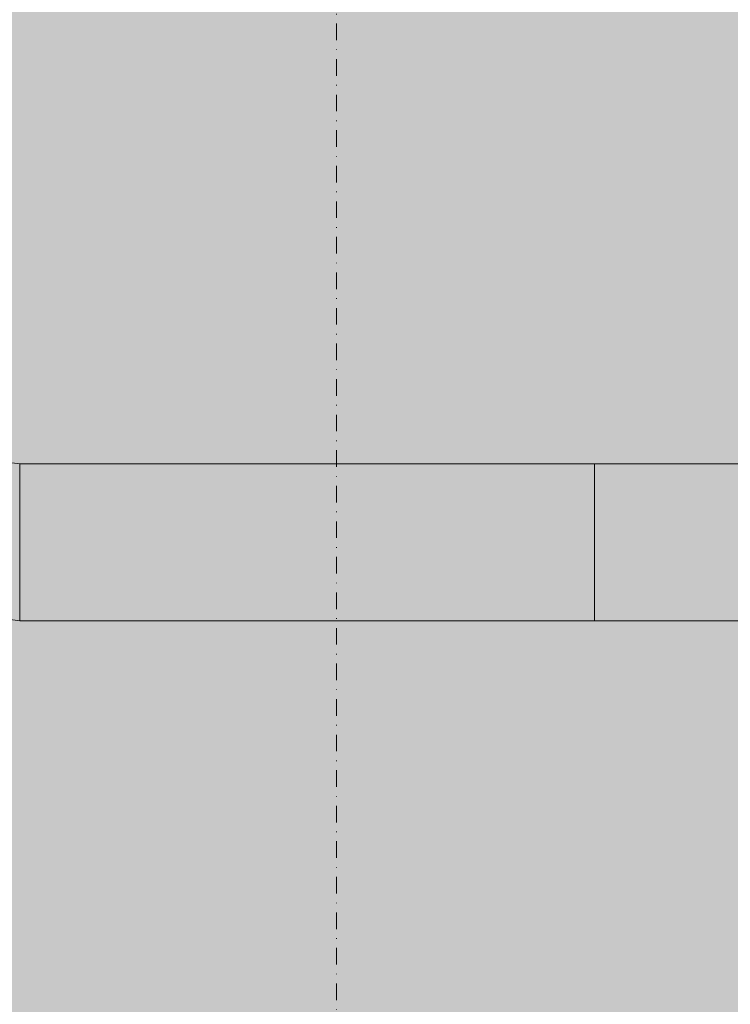
# Model space of a CAD drawing. Units: millimetres. Extents: x 69293 to 83218, y -53 to 3120.
# Drawn here: x 71069 to 71205, y 1266 to 1454 of the extents above; entities that cross this region are included whole.
import ezdxf

# ---------------------------------------------------------------- set-up
doc = ezdxf.new("R2010")
doc.units = ezdxf.units.MM
doc.header["$MEASUREMENT"] = 0
doc.linetypes.add('Dot & Dashed', pattern=[6.702778, 3.175, -1.763889, 0, -1.763889])
doc.linetypes.add('Wipeout_Contour', pattern=[1000, 0, -1000])
doc.layers.add('A_A SPORDIKORIDORI RONIMISSEIN_1_AR - SEINAD - siseseinad_Pen_No__87', color=7, linetype='Continuous', lineweight=9, true_color=0x8a8a8a)
doc.layers.add('A_A SPORDIKORIDORI RONIMISSEIN_1_SA - SISUSTUS - ostumööbel_Pen_No__87', color=7, linetype='Continuous', lineweight=9, true_color=0x8a8a8a)
doc.layers.add('A_A SPORDIKORIDORI RONIMISSEIN_1_SA - SISUSTUS - erimööbel', color=7, linetype='Continuous')
doc.layers.add('A_A SPORDIKORIDORI RONIMISSEIN_1_SA - SISUSTUS - ostumööbel', color=7, linetype='Continuous')

msp = doc.modelspace()

# ---------------------------------------------------------------- wipeouts: each hides what was drawn before it
at = {"color": 254, "linetype": 'Wipeout_Contour', "lineweight": 0, "ltscale": 284884.384641}
msp.add_wipeout([(71216.24, 1368.94), (71198.15, 1368.94), (71199.16, 1368.43), (71218.18, 1368.43)], dxfattribs=at).dxf.layer = 'A_A SPORDIKORIDORI RONIMISSEIN_1_SA - SISUSTUS - ostumööbel'

# ---------------------------------------------------------------- next in the draw order: wipeouts: each hides what was drawn before it
at = {"color": 254, "linetype": 'Wipeout_Contour', "lineweight": 0, "ltscale": 284807.460177}
msp.add_wipeout([(71178.74, 1368.43), (71199.16, 1368.43), (71198.15, 1368.94), (71178.74, 1368.94)], dxfattribs=at).dxf.layer = 'A_A SPORDIKORIDORI RONIMISSEIN_1_SA - SISUSTUS - ostumööbel'

# ---------------------------------------------------------------- next in the draw order: wipeouts: each hides what was drawn before it
at = {"color": 254, "linetype": 'Wipeout_Contour', "lineweight": 0, "ltscale": 284889.99267}
msp.add_wipeout([(71218.18, 1368.43), (71199.16, 1368.43), (71200.09, 1366.93), (71219.99, 1366.93)], dxfattribs=at).dxf.layer = 'A_A SPORDIKORIDORI RONIMISSEIN_1_SA - SISUSTUS - ostumööbel'

# ---------------------------------------------------------------- next in the draw order: wipeouts: each hides what was drawn before it
at = {"color": 254, "linetype": 'Wipeout_Contour', "lineweight": 0, "ltscale": 284809.318379}
msp.add_wipeout([(71178.74, 1368.43), (71178.74, 1366.93), (71200.09, 1366.93), (71199.16, 1368.43)], dxfattribs=at).dxf.layer = 'A_A SPORDIKORIDORI RONIMISSEIN_1_SA - SISUSTUS - ostumööbel'

# ---------------------------------------------------------------- next in the draw order: linework, layer by layer
at = {"layer": 'A_A SPORDIKORIDORI RONIMISSEIN_1_SA - SISUSTUS - ostumööbel_Pen_No__87', "color": 252, "linetype": 'Continuous', "lineweight": 9, "true_color": 0x8a8a8a}
msp.add_line((71216.24, 1368.94), (71198.15, 1368.94), dxfattribs=at)

# ---------------------------------------------------------------- next in the draw order: wipeouts: each hides what was drawn before it
at = {"color": 254, "linetype": 'Wipeout_Contour', "lineweight": 0, "ltscale": 284547.631362}
msp.add_wipeout([(71178.74, 1368.94), (71068.74, 1368.94), (71068.74, 1368.43), (71178.74, 1368.43)], dxfattribs=at).dxf.layer = 'A_A SPORDIKORIDORI RONIMISSEIN_1_SA - SISUSTUS - ostumööbel'
at = {"color": 254, "linetype": 'Wipeout_Contour', "lineweight": 0, "ltscale": 284894.938348}
msp.add_wipeout([(71219.99, 1366.93), (71200.09, 1366.93), (71200.9, 1364.54), (71221.54, 1364.54)], dxfattribs=at).dxf.layer = 'A_A SPORDIKORIDORI RONIMISSEIN_1_SA - SISUSTUS - ostumööbel'

# ---------------------------------------------------------------- next in the draw order: wipeouts: each hides what was drawn before it
at = {"color": 254, "linetype": 'Wipeout_Contour', "lineweight": 0, "ltscale": 284810.901864}
msp.add_wipeout([(71178.74, 1364.54), (71200.9, 1364.54), (71200.09, 1366.93), (71178.74, 1366.93)], dxfattribs=at).dxf.layer = 'A_A SPORDIKORIDORI RONIMISSEIN_1_SA - SISUSTUS - ostumööbel'

# ---------------------------------------------------------------- next in the draw order: wipeouts: each hides what was drawn before it
at = {"color": 254, "linetype": 'Wipeout_Contour', "lineweight": 0, "ltscale": 284547.554073}
msp.add_wipeout([(71178.74, 1366.93), (71178.74, 1368.43), (71068.74, 1368.43), (71068.74, 1366.93)], dxfattribs=at).dxf.layer = 'A_A SPORDIKORIDORI RONIMISSEIN_1_SA - SISUSTUS - ostumööbel'
at = {"color": 254, "linetype": 'Wipeout_Contour', "lineweight": 0, "ltscale": 284898.884869}
msp.add_wipeout([(71221.54, 1364.54), (71200.9, 1364.54), (71201.51, 1361.44), (71222.74, 1361.44)], dxfattribs=at).dxf.layer = 'A_A SPORDIKORIDORI RONIMISSEIN_1_SA - SISUSTUS - ostumööbel'

# ---------------------------------------------------------------- next in the draw order: linework, layer by layer
at = {"layer": 'A_A SPORDIKORIDORI RONIMISSEIN_1_SA - SISUSTUS - ostumööbel_Pen_No__87', "color": 252, "linetype": 'Continuous', "lineweight": 9, "true_color": 0x8a8a8a}
for p, q in [((71046.74, 1371.83), (71068.74, 1368.94)), ((71068.74, 1368.43), (71068.74, 1368.94)), ((71068.74, 1368.94), (71178.74, 1368.94)), ((71198.15, 1368.94), (71178.74, 1368.94)), ((71178.74, 1368.43), (71178.74, 1368.94))]:
    msp.add_line(p, q, dxfattribs=at)

# ---------------------------------------------------------------- next in the draw order: wipeouts: each hides what was drawn before it
at = {"color": 254, "linetype": 'Wipeout_Contour', "lineweight": 0, "ltscale": 284812.10304}
msp.add_wipeout([(71178.74, 1361.44), (71201.51, 1361.44), (71200.9, 1364.54), (71178.74, 1364.54)], dxfattribs=at).dxf.layer = 'A_A SPORDIKORIDORI RONIMISSEIN_1_SA - SISUSTUS - ostumööbel'

# ---------------------------------------------------------------- next in the draw order: wipeouts: each hides what was drawn before it
at = {"color": 254, "linetype": 'Wipeout_Contour', "lineweight": 0, "ltscale": 284547.404921}
msp.add_wipeout([(71178.74, 1366.93), (71068.74, 1366.93), (71068.74, 1364.54), (71178.74, 1364.54)], dxfattribs=at).dxf.layer = 'A_A SPORDIKORIDORI RONIMISSEIN_1_SA - SISUSTUS - ostumööbel'
at = {"color": 254, "linetype": 'Wipeout_Contour', "lineweight": 0, "ltscale": 284901.563391}
msp.add_wipeout([(71222.74, 1361.44), (71201.51, 1361.44), (71201.9, 1357.82), (71223.48, 1357.82)], dxfattribs=at).dxf.layer = 'A_A SPORDIKORIDORI RONIMISSEIN_1_SA - SISUSTUS - ostumööbel'

# ---------------------------------------------------------------- next in the draw order: linework, layer by layer
at = {"layer": 'A_A SPORDIKORIDORI RONIMISSEIN_1_SA - SISUSTUS - ostumööbel_Pen_No__87', "color": 252, "linetype": 'Continuous', "lineweight": 9, "true_color": 0x8a8a8a}
for p, q in [((71068.74, 1366.93), (71068.74, 1368.43)), ((71178.74, 1366.93), (71178.74, 1368.43))]:
    msp.add_line(p, q, dxfattribs=at)

# ---------------------------------------------------------------- next in the draw order: wipeouts: each hides what was drawn before it
at = {"color": 254, "linetype": 'Wipeout_Contour', "lineweight": 0, "ltscale": 284812.840224}
msp.add_wipeout([(71178.74, 1361.44), (71178.74, 1357.82), (71201.9, 1357.82), (71201.51, 1361.44)], dxfattribs=at).dxf.layer = 'A_A SPORDIKORIDORI RONIMISSEIN_1_SA - SISUSTUS - ostumööbel'

# ---------------------------------------------------------------- next in the draw order: wipeouts: each hides what was drawn before it
at = {"color": 254, "linetype": 'Wipeout_Contour', "lineweight": 0, "ltscale": 284547.194344}
msp.add_wipeout([(71178.74, 1361.44), (71178.74, 1364.54), (71068.74, 1364.54), (71068.74, 1361.44)], dxfattribs=at).dxf.layer = 'A_A SPORDIKORIDORI RONIMISSEIN_1_SA - SISUSTUS - ostumööbel'
at = {"color": 254, "linetype": 'Wipeout_Contour', "lineweight": 0, "ltscale": 284902.79132}
msp.add_wipeout([(71223.48, 1357.82), (71201.9, 1357.82), (71202.03, 1353.94), (71223.74, 1353.94)], dxfattribs=at).dxf.layer = 'A_A SPORDIKORIDORI RONIMISSEIN_1_SA - SISUSTUS - ostumööbel'

# ---------------------------------------------------------------- next in the draw order: linework, layer by layer
at = {"layer": 'A_A SPORDIKORIDORI RONIMISSEIN_1_SA - SISUSTUS - ostumööbel_Pen_No__87', "color": 252, "linetype": 'Continuous', "lineweight": 9, "true_color": 0x8a8a8a}
for p, q in [((71068.74, 1364.54), (71068.74, 1366.93)), ((71178.74, 1364.54), (71178.74, 1366.93))]:
    msp.add_line(p, q, dxfattribs=at)

# ---------------------------------------------------------------- next in the draw order: wipeouts: each hides what was drawn before it
at = {"color": 254, "linetype": 'Wipeout_Contour', "lineweight": 0, "ltscale": 284813.063176}
msp.add_wipeout([(71178.74, 1357.82), (71178.74, 1353.94), (71202.03, 1353.94), (71201.9, 1357.82)], dxfattribs=at).dxf.layer = 'A_A SPORDIKORIDORI RONIMISSEIN_1_SA - SISUSTUS - ostumööbel'

# ---------------------------------------------------------------- next in the draw order: wipeouts: each hides what was drawn before it
at = {"color": 254, "linetype": 'Wipeout_Contour', "lineweight": 0, "ltscale": 284546.937008}
msp.add_wipeout([(71178.74, 1357.82), (71178.74, 1361.44), (71068.74, 1361.44), (71068.74, 1357.82)], dxfattribs=at).dxf.layer = 'A_A SPORDIKORIDORI RONIMISSEIN_1_SA - SISUSTUS - ostumööbel'
at = {"color": 254, "linetype": 'Wipeout_Contour', "lineweight": 0, "ltscale": 284902.496124}
msp.add_wipeout([(71202.03, 1353.94), (71201.9, 1350.06), (71223.48, 1350.06), (71223.74, 1353.94)], dxfattribs=at).dxf.layer = 'A_A SPORDIKORIDORI RONIMISSEIN_1_SA - SISUSTUS - ostumööbel'

# ---------------------------------------------------------------- next in the draw order: linework, layer by layer
at = {"layer": 'A_A SPORDIKORIDORI RONIMISSEIN_1_SA - SISUSTUS - ostumööbel_Pen_No__87', "color": 252, "linetype": 'Continuous', "lineweight": 9, "true_color": 0x8a8a8a}
for p, q in [((71068.74, 1361.44), (71068.74, 1364.54)), ((71178.74, 1361.44), (71178.74, 1364.54))]:
    msp.add_line(p, q, dxfattribs=at)

# ---------------------------------------------------------------- next in the draw order: wipeouts: each hides what was drawn before it
at = {"color": 254, "linetype": 'Wipeout_Contour', "lineweight": 0, "ltscale": 284812.767888}
msp.add_wipeout([(71178.74, 1353.94), (71178.74, 1350.06), (71201.9, 1350.06), (71202.03, 1353.94)], dxfattribs=at).dxf.layer = 'A_A SPORDIKORIDORI RONIMISSEIN_1_SA - SISUSTUS - ostumööbel'

# ---------------------------------------------------------------- next in the draw order: wipeouts: each hides what was drawn before it
at = {"color": 254, "linetype": 'Wipeout_Contour', "lineweight": 0, "ltscale": 284546.650724}
msp.add_wipeout([(71178.74, 1353.94), (71178.74, 1357.82), (71068.74, 1357.82), (71068.74, 1353.94)], dxfattribs=at).dxf.layer = 'A_A SPORDIKORIDORI RONIMISSEIN_1_SA - SISUSTUS - ostumööbel'
at = {"color": 254, "linetype": 'Wipeout_Contour', "lineweight": 0, "ltscale": 284900.697916}
msp.add_wipeout([(71201.51, 1346.44), (71222.74, 1346.44), (71223.48, 1350.06), (71201.9, 1350.06)], dxfattribs=at).dxf.layer = 'A_A SPORDIKORIDORI RONIMISSEIN_1_SA - SISUSTUS - ostumööbel'

# ---------------------------------------------------------------- next in the draw order: linework, layer by layer
at = {"layer": 'A_A SPORDIKORIDORI RONIMISSEIN_1_SA - SISUSTUS - ostumööbel_Pen_No__87', "color": 252, "linetype": 'Continuous', "lineweight": 9, "true_color": 0x8a8a8a}
for p, q in [((71068.74, 1357.82), (71068.74, 1361.44)), ((71178.74, 1357.82), (71178.74, 1361.44))]:
    msp.add_line(p, q, dxfattribs=at)

# ---------------------------------------------------------------- next in the draw order: wipeouts: each hides what was drawn before it
at = {"color": 254, "linetype": 'Wipeout_Contour', "lineweight": 0, "ltscale": 284811.974481}
msp.add_wipeout([(71178.74, 1350.06), (71178.74, 1346.44), (71201.51, 1346.44), (71201.9, 1350.06)], dxfattribs=at).dxf.layer = 'A_A SPORDIKORIDORI RONIMISSEIN_1_SA - SISUSTUS - ostumööbel'

# ---------------------------------------------------------------- next in the draw order: wipeouts: each hides what was drawn before it
at = {"color": 254, "linetype": 'Wipeout_Contour', "lineweight": 0, "ltscale": 284546.355159}
msp.add_wipeout([(71178.74, 1350.06), (71178.74, 1353.94), (71068.74, 1353.94), (71068.74, 1350.06)], dxfattribs=at).dxf.layer = 'A_A SPORDIKORIDORI RONIMISSEIN_1_SA - SISUSTUS - ostumööbel'
at = {"color": 254, "linetype": 'Wipeout_Contour', "lineweight": 0, "ltscale": 284897.508083}
msp.add_wipeout([(71200.9, 1343.33), (71221.54, 1343.33), (71222.74, 1346.44), (71201.51, 1346.44)], dxfattribs=at).dxf.layer = 'A_A SPORDIKORIDORI RONIMISSEIN_1_SA - SISUSTUS - ostumööbel'

# ---------------------------------------------------------------- next in the draw order: linework, layer by layer
at = {"layer": 'A_A SPORDIKORIDORI RONIMISSEIN_1_SA - SISUSTUS - ostumööbel_Pen_No__87', "color": 252, "linetype": 'Continuous', "lineweight": 9, "true_color": 0x8a8a8a}
for p, q in [((71068.74, 1353.94), (71068.74, 1357.82)), ((71178.74, 1353.94), (71178.74, 1357.82))]:
    msp.add_line(p, q, dxfattribs=at)

# ---------------------------------------------------------------- next in the draw order: wipeouts: each hides what was drawn before it
at = {"color": 254, "linetype": 'Wipeout_Contour', "lineweight": 0, "ltscale": 284810.725836}
msp.add_wipeout([(71201.51, 1346.44), (71178.74, 1346.44), (71178.74, 1343.33), (71200.9, 1343.33)], dxfattribs=at).dxf.layer = 'A_A SPORDIKORIDORI RONIMISSEIN_1_SA - SISUSTUS - ostumööbel'

# ---------------------------------------------------------------- next in the draw order: wipeouts: each hides what was drawn before it
at = {"color": 254, "linetype": 'Wipeout_Contour', "lineweight": 0, "ltscale": 284546.070456}
msp.add_wipeout([(71178.74, 1346.44), (71178.74, 1350.06), (71068.74, 1350.06), (71068.74, 1346.44)], dxfattribs=at).dxf.layer = 'A_A SPORDIKORIDORI RONIMISSEIN_1_SA - SISUSTUS - ostumööbel'
at = {"color": 254, "linetype": 'Wipeout_Contour', "lineweight": 0, "ltscale": 284893.144061}
msp.add_wipeout([(71200.09, 1340.95), (71219.99, 1340.95), (71221.54, 1343.33), (71200.9, 1343.33)], dxfattribs=at).dxf.layer = 'A_A SPORDIKORIDORI RONIMISSEIN_1_SA - SISUSTUS - ostumööbel'

# ---------------------------------------------------------------- next in the draw order: linework, layer by layer
at = {"layer": 'A_A SPORDIKORIDORI RONIMISSEIN_1_SA - SISUSTUS - ostumööbel_Pen_No__87', "color": 252, "linetype": 'Continuous', "lineweight": 9, "true_color": 0x8a8a8a}
for p, q in [((71068.74, 1350.06), (71068.74, 1353.94)), ((71178.74, 1350.06), (71178.74, 1353.94))]:
    msp.add_line(p, q, dxfattribs=at)

# ---------------------------------------------------------------- next in the draw order: wipeouts: each hides what was drawn before it
at = {"color": 254, "linetype": 'Wipeout_Contour', "lineweight": 0, "ltscale": 284809.107048}
msp.add_wipeout([(71200.9, 1343.33), (71178.74, 1343.33), (71178.74, 1340.95), (71200.09, 1340.95)], dxfattribs=at).dxf.layer = 'A_A SPORDIKORIDORI RONIMISSEIN_1_SA - SISUSTUS - ostumööbel'

# ---------------------------------------------------------------- next in the draw order: wipeouts: each hides what was drawn before it
at = {"color": 254, "linetype": 'Wipeout_Contour', "lineweight": 0, "ltscale": 284545.815858}
msp.add_wipeout([(71178.74, 1343.33), (71178.74, 1346.44), (71068.74, 1346.44), (71068.74, 1343.33)], dxfattribs=at).dxf.layer = 'A_A SPORDIKORIDORI RONIMISSEIN_1_SA - SISUSTUS - ostumööbel'
at = {"color": 254, "linetype": 'Wipeout_Contour', "lineweight": 0, "ltscale": 284887.903142}
msp.add_wipeout([(71199.16, 1339.45), (71218.18, 1339.45), (71219.99, 1340.95), (71200.09, 1340.95)], dxfattribs=at).dxf.layer = 'A_A SPORDIKORIDORI RONIMISSEIN_1_SA - SISUSTUS - ostumööbel'

# ---------------------------------------------------------------- next in the draw order: linework, layer by layer
at = {"layer": 'A_A SPORDIKORIDORI RONIMISSEIN_1_SA - SISUSTUS - ostumööbel_Pen_No__87', "color": 252, "linetype": 'Continuous', "lineweight": 9, "true_color": 0x8a8a8a}
for p, q in [((71068.74, 1346.44), (71068.74, 1350.06)), ((71178.74, 1346.44), (71178.74, 1350.06))]:
    msp.add_line(p, q, dxfattribs=at)

# ---------------------------------------------------------------- next in the draw order: wipeouts: each hides what was drawn before it
at = {"color": 254, "linetype": 'Wipeout_Contour', "lineweight": 0, "ltscale": 284807.228259}
msp.add_wipeout([(71178.74, 1340.95), (71178.74, 1339.45), (71199.16, 1339.45), (71200.09, 1340.95)], dxfattribs=at).dxf.layer = 'A_A SPORDIKORIDORI RONIMISSEIN_1_SA - SISUSTUS - ostumööbel'

# ---------------------------------------------------------------- next in the draw order: wipeouts: each hides what was drawn before it
at = {"color": 254, "linetype": 'Wipeout_Contour', "lineweight": 0, "ltscale": 284545.608443}
msp.add_wipeout([(71068.74, 1343.33), (71068.74, 1340.95), (71178.74, 1340.95), (71178.74, 1343.33)], dxfattribs=at).dxf.layer = 'A_A SPORDIKORIDORI RONIMISSEIN_1_SA - SISUSTUS - ostumööbel'
at = {"color": 254, "linetype": 'Wipeout_Contour', "lineweight": 0, "ltscale": 284882.142256}
msp.add_wipeout([(71199.16, 1339.45), (71198.15, 1338.94), (71216.24, 1338.94), (71218.18, 1339.45)], dxfattribs=at).dxf.layer = 'A_A SPORDIKORIDORI RONIMISSEIN_1_SA - SISUSTUS - ostumööbel'

# ---------------------------------------------------------------- next in the draw order: linework, layer by layer
at = {"layer": 'A_A SPORDIKORIDORI RONIMISSEIN_1_SA - SISUSTUS - ostumööbel_Pen_No__87', "color": 252, "linetype": 'Continuous', "lineweight": 9, "true_color": 0x8a8a8a}
for p, q in [((71068.74, 1343.33), (71068.74, 1346.44)), ((71178.74, 1343.33), (71178.74, 1346.44))]:
    msp.add_line(p, q, dxfattribs=at)

# ---------------------------------------------------------------- next in the draw order: wipeouts: each hides what was drawn before it
at = {"color": 254, "linetype": 'Wipeout_Contour', "lineweight": 0, "ltscale": 284805.217188}
msp.add_wipeout([(71199.16, 1339.45), (71178.74, 1339.45), (71178.74, 1338.94), (71198.15, 1338.94)], dxfattribs=at).dxf.layer = 'A_A SPORDIKORIDORI RONIMISSEIN_1_SA - SISUSTUS - ostumööbel'

# ---------------------------------------------------------------- next in the draw order: linework, layer by layer
at = {"layer": 'A_A SPORDIKORIDORI RONIMISSEIN_1_SA - SISUSTUS - ostumööbel_Pen_No__87', "color": 252, "linetype": 'Continuous', "lineweight": 9, "true_color": 0x8a8a8a}
msp.add_line((71216.24, 1338.94), (71198.15, 1338.94), dxfattribs=at)

# ---------------------------------------------------------------- next in the draw order: wipeouts: each hides what was drawn before it
at = {"color": 254, "linetype": 'Wipeout_Contour', "lineweight": 0, "ltscale": 284545.46203}
msp.add_wipeout([(71178.74, 1339.45), (71178.74, 1340.95), (71068.74, 1340.95), (71068.74, 1339.45)], dxfattribs=at).dxf.layer = 'A_A SPORDIKORIDORI RONIMISSEIN_1_SA - SISUSTUS - ostumööbel'

# ---------------------------------------------------------------- next in the draw order: linework, layer by layer
at = {"layer": 'A_A SPORDIKORIDORI RONIMISSEIN_1_SA - SISUSTUS - ostumööbel_Pen_No__87', "color": 252, "linetype": 'Continuous', "lineweight": 9, "true_color": 0x8a8a8a}
for p, q in [((71068.74, 1340.95), (71068.74, 1343.33)), ((71178.74, 1340.95), (71178.74, 1343.33))]:
    msp.add_line(p, q, dxfattribs=at)

# ---------------------------------------------------------------- next in the draw order: wipeouts: each hides what was drawn before it
at = {"color": 254, "linetype": 'Wipeout_Contour', "lineweight": 0, "ltscale": 284545.386323}
msp.add_wipeout([(71068.74, 1339.45), (71068.74, 1338.94), (71178.74, 1338.94), (71178.74, 1339.45)], dxfattribs=at).dxf.layer = 'A_A SPORDIKORIDORI RONIMISSEIN_1_SA - SISUSTUS - ostumööbel'

# ---------------------------------------------------------------- next in the draw order: hatches: boundary and pattern name
at = {"layer": 'A_A SPORDIKORIDORI RONIMISSEIN_1_SA - SISUSTUS - erimööbel', "linetype": 'Continuous', "lineweight": 0, "true_color": 0xe8e7e1}
msp.add_hatch(color=254, dxfattribs=at).paths.add_polyline_path([(72130.35, 2945), (70630.35, 2945), (70630.35, 5), (72130.35, 5)])

# ---------------------------------------------------------------- next in the draw order: linework, layer by layer
at = {"layer": 'A_A SPORDIKORIDORI RONIMISSEIN_1_AR - SEINAD - siseseinad_Pen_No__87', "color": 252, "linetype": 'Dot & Dashed', "lineweight": 9, "true_color": 0x8a8a8a, "flags": 128}
msp.add_lwpolyline([(71129.35, 2943), (71129.35, 5)], dxfattribs=at)
at = {"layer": 'A_A SPORDIKORIDORI RONIMISSEIN_1_SA - SISUSTUS - ostumööbel_Pen_No__87', "color": 252, "linetype": 'Continuous', "lineweight": 9, "true_color": 0x8a8a8a}
for p, q in [((71038.98, 1342.86), (71068.74, 1338.94)), ((71068.74, 1339.45), (71068.74, 1340.95)), ((71178.74, 1339.45), (71178.74, 1340.95)), ((71068.74, 1338.94), (71068.74, 1339.45)), ((71068.74, 1338.94), (71178.74, 1338.94)), ((71178.74, 1338.94), (71178.74, 1339.45)), ((71198.15, 1338.94), (71178.74, 1338.94))]:
    msp.add_line(p, q, dxfattribs=at)

doc.saveas('drawing.dxf')
